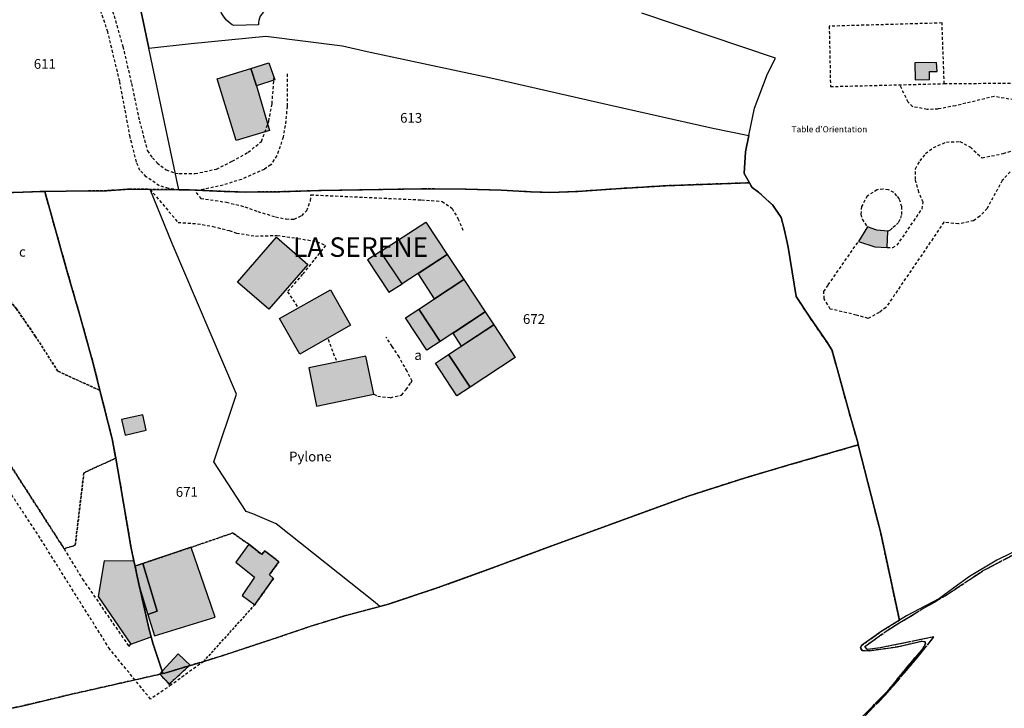
# Model space of a CAD drawing. Units: metres. Extents: x 1042002 to 1044954, y 6302650 to 6305686.
# Drawn here: x 1042406 to 1042609, y 6302809 to 6302950 of the extents above; entities that cross this region are included whole.
import ezdxf
from ezdxf.enums import TextEntityAlignment as Align

# ---------------------------------------------------------------- set-up
doc = ezdxf.new("R2010")
doc.units = ezdxf.units.M
for name, pattern in [('TOPO1', [1, 0.6, -0.4]), ('TOPO2', [2.4, 2, -0.4]), ('TOPO4', [0.8, 0.5, -0.3]), ('TOPO5', [5.4, 3, -1, 0.4, -1])]:
    doc.linetypes.add(name, pattern=pattern)
for name, color, linetype in [('ig_cad_bati_dur', 152, 'CONTINUOUS'), ('ig_cad_bati_dur_hach', 24, 'CONTINUOUS'), ('ig_cad_bati_leger', 215, 'CONTINUOUS'), ('ig_cad_bati_leger_hach', 243, 'CONTINUOUS'), ('ig_cad_cote_alti', 37, 'CONTINUOUS'), ('ig_cad_detail_lineaire', 252, 'TOPO1'), ('ig_cad_divers_texte', 8, 'CONTINUOUS'), ('ig_cad_lieudit_texte', 210, 'CONTINUOUS'), ('ig_cad_limcom', 1, 'TOPO5'), ('ig_cad_parcel', 3, 'CONTINUOUS'), ('ig_cad_parcel_num', 3, 'CONTINUOUS'), ('ig_cad_piscine_etang_bassin', 4, 'CONTINUOUS'), ('ig_cad_section', 20, 'TOPO2'), ('ig_cad_sfisc', 2, 'TOPO4'), ('ig_cad_sfisc_texte', 2, 'CONTINUOUS')]:
    doc.layers.add(name, color=color, linetype=linetype)
doc.styles.add('Times New Roman', font='times.ttf')

msp = doc.modelspace()

# ---------------------------------------------------------------- hatches: boundary and pattern name
at = {"layer": 'ig_cad_bati_dur_hach'}
for points in [[(1042453.97, 6302940.44), (1042455.09, 6302936.86), (1042457.79, 6302927.72), (1042450.95, 6302925.64), (1042447.06, 6302938.29)], [(1042594.92, 6302939.83), (1042594.77, 6302941.68), (1042590.33, 6302941.59), (1042590.42, 6302938.12), (1042593.34, 6302938.16), (1042593.32, 6302939.79)], [(1042480.61, 6302902.89), (1042489.92, 6302908.92), (1042494.31, 6302902.28), (1042485.02, 6302896.2)], [(1042584.66, 6302903.69), (1042584.81, 6302907.02), (1042582.55, 6302907.23), (1042580.6, 6302907.94), (1042578.77, 6302904.93), (1042582.14, 6302903.8)], [(1042459.25, 6302905.78), (1042465.64, 6302900.22), (1042457.64, 6302891.04), (1042451.25, 6302896.6)], [(1042488.44, 6302891.02), (1042497.72, 6302897.11), (1042502.12, 6302890.45), (1042492.83, 6302884.36)], [(1042470.3, 6302895.03), (1042474.46, 6302887.74), (1042464.03, 6302881.8), (1042459.87, 6302889.09)], [(1042494.59, 6302881.71), (1042503.88, 6302887.79), (1042508.28, 6302881.11), (1042499, 6302875.02)], [(1042465.84, 6302878.96), (1042467.47, 6302871.12), (1042479.21, 6302873.57), (1042477.58, 6302881.41)], [(1042431.77, 6302869.34), (1042427.42, 6302868.39), (1042428.18, 6302865.13), (1042432.44, 6302866.17)], [(1042454.77, 6302830.35), (1042458.62, 6302835.74), (1042457.77, 6302836.51), (1042459.74, 6302839.19), (1042456.78, 6302841.43), (1042456.25, 6302840.63), (1042453.55, 6302842.77), (1042450.9, 6302839.08), (1042454.72, 6302836.01), (1042452.18, 6302832.25)], [(1042441.73, 6302842.13), (1042441.72, 6302842.15), (1042431.75, 6302838.81), (1042434.69, 6302829.02), (1042432.8, 6302828.37), (1042434.14, 6302823.98), (1042446.64, 6302827.77), (1042446.57, 6302827.97), (1042445.06, 6302832.38)]]:
    msp.add_hatch(color=256, dxfattribs=at).paths.add_polyline_path(points)
at = {"layer": 'ig_cad_bati_leger_hach'}
for points in [[(1042453.97, 6302940.44), (1042457.69, 6302941.6), (1042458.88, 6302938.08), (1042455.09, 6302936.86)], [(1042480.61, 6302902.89), (1042477.93, 6302901.15), (1042482.32, 6302894.51), (1042485.02, 6302896.2)], [(1042494.31, 6302902.28), (1042497.72, 6302897.11), (1042491.7, 6302893.16), (1042488.31, 6302898.35)], [(1042488.44, 6302891.02), (1042492.83, 6302884.36), (1042490.14, 6302882.58), (1042485.75, 6302889.27)], [(1042502.12, 6302890.45), (1042503.88, 6302887.79), (1042497.26, 6302883.45), (1042495.51, 6302886.12)], [(1042494.59, 6302881.71), (1042499, 6302875.02), (1042496.3, 6302873.24), (1042491.89, 6302879.92)], [(1042433.47, 6302823.78), (1042433.02, 6302825.54), (1042431.16, 6302833.73), (1042430.62, 6302836.16), (1042430.17, 6302838.29), (1042429.96, 6302839.31), (1042423.86, 6302839.34), (1042422.59, 6302832.04), (1042429.28, 6302822.23)], [(1042431.16, 6302833.73), (1042432.8, 6302828.37), (1042434.69, 6302829.02), (1042431.75, 6302838.81), (1042430.17, 6302838.29), (1042430.62, 6302836.16)], [(1042441.54, 6302817.91), (1042439.04, 6302820.24), (1042435.74, 6302816.69), (1042435.9, 6302816.23), (1042436.33, 6302816.32), (1042441.27, 6302817.82)], [(1042435.74, 6302816.69), (1042435.24, 6302816.15), (1042435.3, 6302816.09), (1042435.9, 6302816.23)], [(1042441.27, 6302817.82), (1042436.33, 6302816.32), (1042435.9, 6302816.23), (1042435.3, 6302816.09), (1042437.22, 6302814.07)]]:
    msp.add_hatch(color=256, dxfattribs=at).paths.add_polyline_path(points)

# ---------------------------------------------------------------- linework, layer by layer
at = {"layer": 'ig_cad_bati_dur'}
for points in [[(1042453.97, 6302940.44), (1042455.09, 6302936.86), (1042457.79, 6302927.72), (1042450.95, 6302925.64), (1042447.06, 6302938.29)], [(1042594.92, 6302939.83), (1042594.77, 6302941.68), (1042590.33, 6302941.59), (1042590.42, 6302938.12), (1042593.34, 6302938.16), (1042593.32, 6302939.79)], [(1042480.61, 6302902.89), (1042489.92, 6302908.92), (1042494.31, 6302902.28), (1042485.02, 6302896.2)], [(1042584.66, 6302903.69), (1042584.81, 6302907.02), (1042582.55, 6302907.23), (1042580.6, 6302907.94), (1042578.77, 6302904.93), (1042582.14, 6302903.8)], [(1042459.25, 6302905.78), (1042465.64, 6302900.22), (1042457.64, 6302891.04), (1042451.25, 6302896.6)], [(1042488.44, 6302891.02), (1042497.72, 6302897.11), (1042502.12, 6302890.45), (1042492.83, 6302884.36)], [(1042470.3, 6302895.03), (1042474.46, 6302887.74), (1042464.03, 6302881.8), (1042459.87, 6302889.09)], [(1042494.59, 6302881.71), (1042503.88, 6302887.79), (1042508.28, 6302881.11), (1042499, 6302875.02)], [(1042465.84, 6302878.96), (1042467.47, 6302871.12), (1042479.21, 6302873.57), (1042477.58, 6302881.41)], [(1042431.77, 6302869.34), (1042427.42, 6302868.39), (1042428.18, 6302865.13), (1042432.44, 6302866.17)], [(1042454.77, 6302830.35), (1042458.62, 6302835.74), (1042457.77, 6302836.51), (1042459.74, 6302839.19), (1042456.78, 6302841.43), (1042456.25, 6302840.63), (1042453.55, 6302842.77), (1042450.9, 6302839.08), (1042454.72, 6302836.01), (1042452.18, 6302832.25)], [(1042441.73, 6302842.13), (1042441.72, 6302842.15), (1042431.75, 6302838.81), (1042434.69, 6302829.02), (1042432.8, 6302828.37), (1042434.14, 6302823.98), (1042446.64, 6302827.77), (1042446.57, 6302827.97), (1042445.06, 6302832.38)]]:
    msp.add_lwpolyline(points, close=True, dxfattribs=at)
at = {"layer": 'ig_cad_bati_leger'}
for points in [[(1042453.97, 6302940.44), (1042457.69, 6302941.6), (1042458.88, 6302938.08), (1042455.09, 6302936.86)], [(1042480.61, 6302902.89), (1042477.93, 6302901.15), (1042482.32, 6302894.51), (1042485.02, 6302896.2)], [(1042494.31, 6302902.28), (1042497.72, 6302897.11), (1042491.7, 6302893.16), (1042488.31, 6302898.35)], [(1042488.44, 6302891.02), (1042492.83, 6302884.36), (1042490.14, 6302882.58), (1042485.75, 6302889.27)], [(1042502.12, 6302890.45), (1042503.88, 6302887.79), (1042497.26, 6302883.45), (1042495.51, 6302886.12)], [(1042494.59, 6302881.71), (1042499, 6302875.02), (1042496.3, 6302873.24), (1042491.89, 6302879.92)], [(1042433.47, 6302823.78), (1042433.02, 6302825.54), (1042431.16, 6302833.73), (1042430.62, 6302836.16), (1042430.17, 6302838.29), (1042429.96, 6302839.31), (1042423.86, 6302839.34), (1042422.59, 6302832.04), (1042429.28, 6302822.23)], [(1042431.16, 6302833.73), (1042432.8, 6302828.37), (1042434.69, 6302829.02), (1042431.75, 6302838.81), (1042430.17, 6302838.29), (1042430.62, 6302836.16)], [(1042441.54, 6302817.91), (1042439.04, 6302820.24), (1042435.74, 6302816.69), (1042435.9, 6302816.23), (1042436.33, 6302816.32), (1042441.27, 6302817.82)], [(1042435.74, 6302816.69), (1042435.24, 6302816.15), (1042435.3, 6302816.09), (1042435.9, 6302816.23)], [(1042441.27, 6302817.82), (1042436.33, 6302816.32), (1042435.9, 6302816.23), (1042435.3, 6302816.09), (1042437.22, 6302814.07)]]:
    msp.add_lwpolyline(points, close=True, dxfattribs=at)
at = {"layer": 'ig_cad_detail_lineaire'}
for points in [[(1042439.15, 6302915.55), (1042437.06, 6302915.82), (1042435.12, 6302916.36), (1042432.46, 6302918.23), (1042431.19, 6302919.51), (1042430.46, 6302921.23), (1042429.18, 6302926.35), (1042427.02, 6302937.83), (1042424.58, 6302947.94), (1042419.78, 6302962.4), (1042412.77, 6302983.05), (1042410.55, 6302990.03), (1042409.17, 6302995.85), (1042408.24, 6303001.75), (1042407.82, 6303008.53), (1042407.41, 6303018.37)], [(1042419.69, 6302969.74), (1042425.02, 6302954.1), (1042427.69, 6302944.95), (1042429.43, 6302937.33), (1042431.1, 6302929.64), (1042432.71, 6302923.53), (1042433.75, 6302922.11), (1042434.71, 6302921.05), (1042436.57, 6302919.63), (1042438.43, 6302918.95)], [(1042595.93, 6302949.78), (1042572.75, 6302949.11), (1042573.01, 6302936.73)], [(1042596.37, 6302937.33), (1042595.93, 6302949.78)], [(1042438.43, 6302918.95), (1042439.24, 6302918.86), (1042442.52, 6302918.85), (1042446.93, 6302919.79), (1042450.13, 6302921.41), (1042453.43, 6302923.25), (1042456.13, 6302925.48), (1042457.64, 6302929.63), (1042458.33, 6302933.22), (1042458.75, 6302939.18)], [(1042461.43, 6302939.31), (1042461.39, 6302932.67), (1042461.14, 6302929.7), (1042460.61, 6302926.34), (1042459.31, 6302922.55), (1042458.04, 6302920.69), (1042456.69, 6302919.73), (1042452.05, 6302917.68), (1042448.25, 6302916.5), (1042443.4, 6302915.43)], [(1042573.01, 6302936.73), (1042596.37, 6302937.33), (1042612.43, 6302937.47)], [(1042618.54, 6302932.67), (1042606.63, 6302934.69), (1042598.69, 6302932.79), (1042595.14, 6302932.12), (1042592.85, 6302932.02), (1042589.86, 6302932.61), (1042588.96, 6302933.54), (1042587.25, 6302937.09)], [(1042584.66, 6302903.69), (1042585.79, 6302903.72), (1042586.71, 6302904.17), (1042591.81, 6302911.6), (1042592.04, 6302912.98), (1042591.14, 6302915.06), (1042590.46, 6302917.69), (1042590.48, 6302919.87), (1042591.4, 6302921.48), (1042592.56, 6302922.96), (1042594.17, 6302924.21), (1042596.82, 6302925.34), (1042599.57, 6302925.44), (1042601.74, 6302924.27), (1042604.15, 6302922.09), (1042608.51, 6302922.98), (1042612.29, 6302924.22)], [(1042609.91, 6302919.25), (1042608.3, 6302917.42), (1042605.17, 6302911.7), (1042603.67, 6302910.1), (1042602.41, 6302909.19), (1042599.31, 6302908.52), (1042596.32, 6302908.89), (1042584.41, 6302891.39), (1042583.02, 6302890.37), (1042580.73, 6302889.13), (1042578.31, 6302889.83), (1042572.98, 6302891.06), (1042571.73, 6302893.15), (1042571.63, 6302894.64), (1042572.56, 6302896), (1042578.77, 6302904.93)], [(1042433.28, 6302915.63), (1042439.01, 6302908.84), (1042443, 6302908.57), (1042446.15, 6302908.01), (1042449.54, 6302907.16), (1042451.04, 6302906.66), (1042454.92, 6302906.03), (1042459.4, 6302906.18), (1042463.64, 6302905.56), (1042467.53, 6302904.91), (1042469.3, 6302904.11), (1042466.88, 6302901.06), (1042464.58, 6302898.2), (1042461.5, 6302894.6), (1042463.55, 6302891.51)], [(1042584.81, 6302907.02), (1042585.33, 6302907.34), (1042585.92, 6302907.87), (1042586.56, 6302908.44), (1042587.08, 6302908.93), (1042587.45, 6302909.71), (1042587.69, 6302910.49), (1042587.65, 6302912.03), (1042587.39, 6302912.99), (1042587.16, 6302913.67), (1042586.63, 6302914.3), (1042586.02, 6302915), (1042584.9, 6302915.55), (1042583.83, 6302915.69), (1042582.57, 6302915.54), (1042581.74, 6302915.01), (1042580.58, 6302914.25), (1042580.07, 6302913.43), (1042579.4, 6302912.08), (1042579.31, 6302911.06), (1042579.24, 6302910.53), (1042579.52, 6302909.48), (1042580.6, 6302907.94)], [(1042442.71, 6302914.97), (1042443.68, 6302913.75), (1042448.95, 6302912.99), (1042452.76, 6302912.06), (1042455.37, 6302911.08), (1042459.06, 6302909.96), (1042461.2, 6302909.55), (1042462.86, 6302909.52), (1042464.42, 6302910.21), (1042465.44, 6302911.28), (1042466.24, 6302913.27), (1042466.28, 6302914.51), (1042489.03, 6302913.47), (1042493.26, 6302913.16), (1042495.32, 6302911.7), (1042496.5, 6302909.62), (1042497.61, 6302907.03)], [(1042437.61, 6302813.89), (1042433.37, 6302810.99), (1042424.99, 6302821.23), (1042419.66, 6302829.7), (1042410.67, 6302844.04), (1042399.82, 6302860.52), (1042399.03, 6302862.35), (1042397.81, 6302866), (1042393.21, 6302881.34), (1042388.51, 6302897.87)], [(1042479.21, 6302873.57), (1042480.02, 6302873.16), (1042482.64, 6302872.86), (1042484.92, 6302873.4), (1042485.84, 6302874.53), (1042486.83, 6302875.92), (1042487.11, 6302876.26), (1042486.05, 6302878.3), (1042484.4, 6302881.24), (1042482.98, 6302883.39), (1042481.73, 6302885.26)], [(1042469.81, 6302884.84), (1042471.53, 6302880.39)], [(1042579.01, 6302806.41), (1042584.29, 6302811.84), (1042589.89, 6302818.33), (1042594.27, 6302823.74), (1042583.24, 6302821.5), (1042580.53, 6302821.16), (1042580.09, 6302821.78), (1042584.76, 6302825.15), (1042587.27, 6302826.68), (1042591.75, 6302829.41), (1042596.56, 6302832.19), (1042604.24, 6302837.28), (1042616.94, 6302843.98)], [(1042415.61, 6302841.86), (1042419.39, 6302835.59), (1042428.92, 6302821.79), (1042429.28, 6302822.23)], [(1042444.28, 6302818.73), (1042437.61, 6302813.89)]]:
    msp.add_lwpolyline(points, dxfattribs=at)
at = {"layer": 'ig_cad_limcom'}
msp.add_lwpolyline([(1042579.01, 6302806.41), (1042584.29, 6302811.84), (1042589.89, 6302818.33), (1042594.27, 6302823.74), (1042583.24, 6302821.5), (1042580.53, 6302821.16), (1042580.09, 6302821.78), (1042584.76, 6302825.15), (1042587.27, 6302826.68), (1042591.75, 6302829.41), (1042596.56, 6302832.19), (1042604.24, 6302837.28), (1042616.94, 6302843.98)], dxfattribs=at)
msp.add_lwpolyline([(1042579.01, 6302806.41), (1042584.29, 6302811.84), (1042589.89, 6302818.33), (1042594.27, 6302823.74), (1042583.24, 6302821.5), (1042580.53, 6302821.16), (1042580.09, 6302821.78), (1042584.76, 6302825.15), (1042587.27, 6302826.68), (1042591.75, 6302829.41), (1042596.56, 6302832.19), (1042604.24, 6302837.28), (1042616.94, 6302843.98)], dxfattribs=at)
msp.add_lwpolyline([(1042579.01, 6302806.41), (1042584.29, 6302811.84), (1042589.89, 6302818.33), (1042594.27, 6302823.74), (1042583.24, 6302821.5), (1042580.53, 6302821.16), (1042580.09, 6302821.78), (1042584.76, 6302825.15), (1042587.27, 6302826.68), (1042591.75, 6302829.41), (1042596.56, 6302832.19), (1042604.24, 6302837.28), (1042616.94, 6302843.98)], dxfattribs=at)
msp.add_lwpolyline([(1042579.01, 6302806.41), (1042584.29, 6302811.84), (1042589.89, 6302818.33), (1042594.27, 6302823.74), (1042583.24, 6302821.5), (1042580.53, 6302821.16), (1042580.09, 6302821.78), (1042584.76, 6302825.15), (1042587.27, 6302826.68), (1042591.75, 6302829.41), (1042596.56, 6302832.19), (1042604.24, 6302837.28), (1042616.94, 6302843.98)], dxfattribs=at)
msp.add_lwpolyline([(1042579.01, 6302806.41), (1042584.29, 6302811.84), (1042589.89, 6302818.33), (1042594.27, 6302823.74), (1042583.24, 6302821.5), (1042580.53, 6302821.16), (1042580.09, 6302821.78), (1042584.76, 6302825.15), (1042587.27, 6302826.68), (1042591.75, 6302829.41), (1042596.56, 6302832.19), (1042604.24, 6302837.28), (1042616.94, 6302843.98)], dxfattribs=at)
msp.add_lwpolyline([(1042579.01, 6302806.41), (1042584.29, 6302811.84), (1042589.89, 6302818.33), (1042594.27, 6302823.74), (1042583.24, 6302821.5), (1042580.53, 6302821.16), (1042580.09, 6302821.78), (1042584.76, 6302825.15), (1042587.27, 6302826.68), (1042591.75, 6302829.41), (1042596.56, 6302832.19), (1042604.24, 6302837.28), (1042616.94, 6302843.98)], dxfattribs=at)
msp.add_lwpolyline([(1042579.01, 6302806.41), (1042584.29, 6302811.84), (1042589.89, 6302818.33), (1042594.27, 6302823.74), (1042583.24, 6302821.5), (1042580.53, 6302821.16), (1042580.09, 6302821.78), (1042584.76, 6302825.15), (1042587.27, 6302826.68), (1042591.75, 6302829.41), (1042596.56, 6302832.19), (1042604.24, 6302837.28), (1042616.94, 6302843.98)], dxfattribs=at)
msp.add_lwpolyline([(1042579.01, 6302806.41), (1042584.29, 6302811.84), (1042589.89, 6302818.33), (1042594.27, 6302823.74), (1042583.24, 6302821.5), (1042580.53, 6302821.16), (1042580.09, 6302821.78), (1042584.76, 6302825.15), (1042587.27, 6302826.68), (1042591.75, 6302829.41), (1042596.56, 6302832.19), (1042604.24, 6302837.28), (1042616.94, 6302843.98)], dxfattribs=at)
msp.add_lwpolyline([(1042579.01, 6302806.41), (1042584.29, 6302811.84), (1042589.89, 6302818.33), (1042594.27, 6302823.74), (1042583.24, 6302821.5), (1042580.53, 6302821.16), (1042580.09, 6302821.78), (1042584.76, 6302825.15), (1042587.27, 6302826.68), (1042591.75, 6302829.41), (1042596.56, 6302832.19), (1042604.24, 6302837.28), (1042616.94, 6302843.98)], dxfattribs=at)
msp.add_lwpolyline([(1042579.01, 6302806.41), (1042584.29, 6302811.84), (1042589.89, 6302818.33), (1042594.27, 6302823.74), (1042583.24, 6302821.5), (1042580.53, 6302821.16), (1042580.09, 6302821.78), (1042584.76, 6302825.15), (1042587.27, 6302826.68), (1042591.75, 6302829.41), (1042596.56, 6302832.19), (1042604.24, 6302837.28), (1042616.94, 6302843.98)], dxfattribs=at)
msp.add_lwpolyline([(1042579.01, 6302806.41), (1042584.29, 6302811.84), (1042589.89, 6302818.33), (1042594.27, 6302823.74), (1042583.24, 6302821.5), (1042580.53, 6302821.16), (1042580.09, 6302821.78), (1042584.76, 6302825.15), (1042587.27, 6302826.68), (1042591.75, 6302829.41), (1042596.56, 6302832.19), (1042604.24, 6302837.28), (1042616.94, 6302843.98)], dxfattribs=at)
msp.add_lwpolyline([(1042579.01, 6302806.41), (1042584.29, 6302811.84), (1042589.89, 6302818.33), (1042594.27, 6302823.74), (1042583.24, 6302821.5), (1042580.53, 6302821.16), (1042580.09, 6302821.78), (1042584.76, 6302825.15), (1042587.27, 6302826.68), (1042591.75, 6302829.41), (1042596.56, 6302832.19), (1042604.24, 6302837.28), (1042616.94, 6302843.98)], dxfattribs=at)
msp.add_lwpolyline([(1042579.01, 6302806.41), (1042584.29, 6302811.84), (1042589.89, 6302818.33), (1042594.27, 6302823.74), (1042583.24, 6302821.5), (1042580.53, 6302821.16), (1042580.09, 6302821.78), (1042584.76, 6302825.15), (1042587.27, 6302826.68), (1042591.75, 6302829.41), (1042596.56, 6302832.19), (1042604.24, 6302837.28), (1042616.94, 6302843.98)], dxfattribs=at)
msp.add_lwpolyline([(1042579.01, 6302806.41), (1042584.29, 6302811.84), (1042589.89, 6302818.33), (1042594.27, 6302823.74), (1042583.24, 6302821.5), (1042580.53, 6302821.16), (1042580.09, 6302821.78), (1042584.76, 6302825.15), (1042587.27, 6302826.68), (1042591.75, 6302829.41), (1042596.56, 6302832.19), (1042604.24, 6302837.28), (1042616.94, 6302843.98)], dxfattribs=at)
msp.add_lwpolyline([(1042579.01, 6302806.41), (1042584.29, 6302811.84), (1042589.89, 6302818.33), (1042594.27, 6302823.74), (1042583.24, 6302821.5), (1042580.53, 6302821.16), (1042580.09, 6302821.78), (1042584.76, 6302825.15), (1042587.27, 6302826.68), (1042591.75, 6302829.41), (1042596.56, 6302832.19), (1042604.24, 6302837.28), (1042616.94, 6302843.98)], dxfattribs=at)
msp.add_lwpolyline([(1042579.01, 6302806.41), (1042584.29, 6302811.84), (1042589.89, 6302818.33), (1042594.27, 6302823.74), (1042583.24, 6302821.5), (1042580.53, 6302821.16), (1042580.09, 6302821.78), (1042584.76, 6302825.15), (1042587.27, 6302826.68), (1042591.75, 6302829.41), (1042596.56, 6302832.19), (1042604.24, 6302837.28), (1042616.94, 6302843.98)], dxfattribs=at)
msp.add_lwpolyline([(1042579.01, 6302806.41), (1042584.29, 6302811.84), (1042589.89, 6302818.33), (1042594.27, 6302823.74), (1042583.24, 6302821.5), (1042580.53, 6302821.16), (1042580.09, 6302821.78), (1042584.76, 6302825.15), (1042587.27, 6302826.68), (1042591.75, 6302829.41), (1042596.56, 6302832.19), (1042604.24, 6302837.28), (1042616.94, 6302843.98)], dxfattribs=at)
at = {"layer": 'ig_cad_parcel'}
for points in [[(1042403.33, 6302914.9), (1042411.11, 6302915.17), (1042411.62, 6302915.17), (1042416.06, 6302915.22), (1042424.31, 6302915.35), (1042429.1, 6302915.68), (1042433.28, 6302915.63), (1042439.15, 6302915.55), (1042433.04, 6302944.59), (1042430.37, 6302957.35), (1042427.73, 6302970.41), (1042415.72, 6302969.42), (1042403.67, 6302967.98)], [(1042430.37, 6302957.35), (1042433.04, 6302944.59), (1042441.7, 6302945.55), (1042457.03, 6302947.09), (1042472.82, 6302945.09), (1042477.88, 6302943.96), (1042503.84, 6302938.38), (1042527.55, 6302932.95), (1042548.85, 6302928.22), (1042556.26, 6302926.7), (1042557.39, 6302932.27), (1042560.09, 6302939.36), (1042561.74, 6302942.57), (1042534.28, 6302951.77)], [(1042613.04, 6302842.36), (1042607.2, 6302839.51), (1042601.6, 6302836.14), (1042598.35, 6302833.85), (1042595.41, 6302831.63), (1042588.63, 6302828.08), (1042587.16, 6302827.16), (1042583.33, 6302845.06), (1042578.73, 6302863.17), (1042578.61, 6302863.64), (1042576.91, 6302869.62), (1042573.33, 6302882.57), (1042572.37, 6302884.11), (1042568.63, 6302889.57), (1042565.98, 6302893.63), (1042564.35, 6302903.75), (1042563.48, 6302907.54), (1042562.88, 6302909.87), (1042561.2, 6302912.35), (1042558.22, 6302915.04), (1042556.92, 6302915.99), (1042556.35, 6302916.97), (1042555.28, 6302918.88), (1042555.58, 6302923.32), (1042556.26, 6302926.7), (1042557.39, 6302932.27), (1042560.09, 6302939.36), (1042561.74, 6302942.57), (1042534.28, 6302951.77)], [(1042395.25, 6302807.19), (1042406.91, 6302809.56), (1042417.15, 6302811.99), (1042435.3, 6302816.09), (1042435.9, 6302816.23), (1042435.74, 6302816.69), (1042433.82, 6302822.49), (1042433.47, 6302823.78), (1042433.02, 6302825.54), (1042431.16, 6302833.73), (1042430.62, 6302836.16), (1042430.17, 6302838.29), (1042429.96, 6302839.31), (1042429.31, 6302842.33), (1042427.08, 6302855.63), (1042426.2, 6302860.44), (1042425.47, 6302864.4), (1042422.98, 6302874.35), (1042421.59, 6302879.87), (1042418.92, 6302889.49), (1042416.27, 6302898.7), (1042411.62, 6302915.17), (1042411.11, 6302915.17), (1042403.33, 6302914.9)], [(1042395.25, 6302807.19), (1042406.91, 6302809.56), (1042417.15, 6302811.99), (1042435.3, 6302816.09), (1042435.9, 6302816.23), (1042436.33, 6302816.32), (1042441.27, 6302817.82), (1042441.54, 6302817.91), (1042444.28, 6302818.73), (1042448.44, 6302819.99), (1042458.52, 6302823.32), (1042466.45, 6302826), (1042473.2, 6302828.07), (1042480.46, 6302830.02), (1042482.21, 6302830.49), (1042492.22, 6302833.79), (1042504.37, 6302838.19), (1042515.96, 6302842.54), (1042543.79, 6302852.66), (1042555.53, 6302856.41), (1042564.28, 6302858.98), (1042578.73, 6302863.17), (1042583.33, 6302845.06), (1042587.16, 6302827.16), (1042583.45, 6302824.86), (1042579.39, 6302822), (1042579.15, 6302821.51), (1042579.5, 6302820.93), (1042580.98, 6302820.88), (1042586.78, 6302821.69), (1042591.77, 6302822.84), (1042592.46, 6302822.71), (1042592.51, 6302822.32), (1042592.01, 6302821.4), (1042588.99, 6302817.81), (1042584.6, 6302812.45), (1042576.09, 6302803.87)]]:
    msp.add_lwpolyline(points, dxfattribs=at)
for points in [[(1042556.26, 6302926.7), (1042555.58, 6302923.32), (1042555.28, 6302918.88), (1042556.35, 6302916.97), (1042539.15, 6302916.37), (1042528.93, 6302915.73), (1042521.14, 6302915.18), (1042515.38, 6302914.96), (1042511.39, 6302915.11), (1042505.38, 6302915.44), (1042498.08, 6302915.64), (1042489.55, 6302915.72), (1042468.41, 6302915.37), (1042459.93, 6302915.15), (1042452.87, 6302915.05), (1042448.5, 6302915.21), (1042440.99, 6302915.53), (1042439.15, 6302915.55), (1042433.04, 6302944.59), (1042441.7, 6302945.55), (1042457.03, 6302947.09), (1042472.82, 6302945.09), (1042477.88, 6302943.96), (1042503.84, 6302938.38), (1042527.55, 6302932.95), (1042548.85, 6302928.22)], [(1042435.9, 6302816.23), (1042436.33, 6302816.32), (1042441.27, 6302817.82), (1042441.54, 6302817.91), (1042444.28, 6302818.73), (1042448.44, 6302819.99), (1042458.52, 6302823.32), (1042466.45, 6302826), (1042473.2, 6302828.07), (1042480.46, 6302830.02), (1042479.48, 6302830.8), (1042459.18, 6302846.93), (1042454.35, 6302849.01), (1042452.98, 6302849.5), (1042446.38, 6302859.68), (1042451.04, 6302873.59), (1042437.78, 6302904.51), (1042433.28, 6302915.63), (1042429.1, 6302915.68), (1042424.31, 6302915.35), (1042416.06, 6302915.22), (1042411.62, 6302915.17), (1042416.27, 6302898.7), (1042418.92, 6302889.49), (1042421.59, 6302879.87), (1042422.98, 6302874.35), (1042425.47, 6302864.4), (1042426.2, 6302860.44), (1042427.08, 6302855.63), (1042429.31, 6302842.33), (1042429.96, 6302839.31), (1042430.17, 6302838.29), (1042430.62, 6302836.16), (1042431.16, 6302833.73), (1042433.02, 6302825.54), (1042433.47, 6302823.78), (1042433.82, 6302822.49), (1042435.74, 6302816.69)], [(1042556.35, 6302916.97), (1042556.92, 6302915.99), (1042558.22, 6302915.04), (1042561.2, 6302912.35), (1042562.88, 6302909.87), (1042563.48, 6302907.54), (1042564.35, 6302903.75), (1042565.98, 6302893.63), (1042568.63, 6302889.57), (1042572.37, 6302884.11), (1042573.33, 6302882.57), (1042576.91, 6302869.62), (1042578.61, 6302863.64), (1042578.73, 6302863.17), (1042564.28, 6302858.98), (1042555.53, 6302856.41), (1042543.79, 6302852.66), (1042515.96, 6302842.54), (1042504.37, 6302838.19), (1042492.22, 6302833.79), (1042482.21, 6302830.49), (1042480.46, 6302830.02), (1042479.48, 6302830.8), (1042459.18, 6302846.93), (1042454.35, 6302849.01), (1042452.98, 6302849.5), (1042446.38, 6302859.68), (1042451.04, 6302873.59), (1042437.78, 6302904.51), (1042433.28, 6302915.63), (1042439.15, 6302915.55), (1042440.99, 6302915.53), (1042448.5, 6302915.21), (1042452.87, 6302915.05), (1042459.93, 6302915.15), (1042468.41, 6302915.37), (1042489.55, 6302915.72), (1042498.08, 6302915.64), (1042505.38, 6302915.44), (1042511.39, 6302915.11), (1042515.38, 6302914.96), (1042521.14, 6302915.18), (1042528.93, 6302915.73), (1042539.15, 6302916.37)]]:
    msp.add_lwpolyline(points, close=True, dxfattribs=at)
at = {"layer": 'ig_cad_piscine_etang_bassin'}
msp.add_lwpolyline([(1042447.42, 6302953.77), (1042453.4, 6302954.23), (1042453.32, 6302955.23), (1042459.56, 6302955.72), (1042459.77, 6302952.74), (1042458.2, 6302952.68), (1042457.55, 6302952.65), (1042456.95, 6302952.33), (1042456.59, 6302952.06), (1042456.14, 6302951.55), (1042455.9, 6302951.17), (1042455.72, 6302950.75), (1042455.59, 6302950.32), (1042455.53, 6302949.87), (1042455.53, 6302949.39), (1042450.5, 6302949.24), (1042450.16, 6302949.42), (1042449.52, 6302949.85), (1042448.95, 6302950.36), (1042448.46, 6302950.95), (1042448.05, 6302951.6), (1042447.88, 6302951.94), (1042447.73, 6302952.3), (1042447.52, 6302953.04)], close=True, dxfattribs=at)
at = {"layer": 'ig_cad_section'}
msp.add_lwpolyline([(1042579.01, 6302806.41), (1042584.29, 6302811.84), (1042589.89, 6302818.33), (1042594.27, 6302823.74), (1042583.24, 6302821.5), (1042580.53, 6302821.16), (1042580.09, 6302821.78), (1042584.76, 6302825.15), (1042587.27, 6302826.68), (1042591.75, 6302829.41), (1042596.56, 6302832.19), (1042604.24, 6302837.28), (1042616.94, 6302843.98)], dxfattribs=at)
msp.add_lwpolyline([(1042579.01, 6302806.41), (1042584.29, 6302811.84), (1042589.89, 6302818.33), (1042594.27, 6302823.74), (1042583.24, 6302821.5), (1042580.53, 6302821.16), (1042580.09, 6302821.78), (1042584.76, 6302825.15), (1042587.27, 6302826.68), (1042591.75, 6302829.41), (1042596.56, 6302832.19), (1042604.24, 6302837.28), (1042616.94, 6302843.98)], dxfattribs=at)
msp.add_lwpolyline([(1042579.01, 6302806.41), (1042584.29, 6302811.84), (1042589.89, 6302818.33), (1042594.27, 6302823.74), (1042583.24, 6302821.5), (1042580.53, 6302821.16), (1042580.09, 6302821.78), (1042584.76, 6302825.15), (1042587.27, 6302826.68), (1042591.75, 6302829.41), (1042596.56, 6302832.19), (1042604.24, 6302837.28), (1042616.94, 6302843.98)], dxfattribs=at)
msp.add_lwpolyline([(1042579.01, 6302806.41), (1042584.29, 6302811.84), (1042589.89, 6302818.33), (1042594.27, 6302823.74), (1042583.24, 6302821.5), (1042580.53, 6302821.16), (1042580.09, 6302821.78), (1042584.76, 6302825.15), (1042587.27, 6302826.68), (1042591.75, 6302829.41), (1042596.56, 6302832.19), (1042604.24, 6302837.28), (1042616.94, 6302843.98)], dxfattribs=at)
at = {"layer": 'ig_cad_sfisc'}
for points in [[(1042556.35, 6302916.97), (1042539.15, 6302916.37), (1042528.93, 6302915.73), (1042521.14, 6302915.18), (1042515.38, 6302914.96), (1042511.39, 6302915.11), (1042505.38, 6302915.44), (1042498.08, 6302915.64), (1042489.55, 6302915.72), (1042468.41, 6302915.37), (1042459.93, 6302915.15), (1042452.87, 6302915.05), (1042448.5, 6302915.21), (1042440.99, 6302915.53), (1042439.15, 6302915.55), (1042429.1, 6302915.68), (1042424.31, 6302915.35), (1042416.06, 6302915.22), (1042411.62, 6302915.17), (1042416.27, 6302898.7), (1042418.92, 6302889.49), (1042421.59, 6302879.87), (1042422.98, 6302874.35), (1042425.47, 6302864.4), (1042426.2, 6302860.44), (1042427.08, 6302855.63), (1042429.31, 6302842.33), (1042429.96, 6302839.31), (1042430.17, 6302838.29), (1042431.75, 6302838.81), (1042441.72, 6302842.15), (1042441.73, 6302842.13), (1042450.24, 6302845.09), (1042453.55, 6302842.77), (1042456.25, 6302840.63), (1042456.78, 6302841.43), (1042459.74, 6302839.19), (1042457.77, 6302836.51), (1042458.62, 6302835.74), (1042454.77, 6302830.35), (1042444.28, 6302818.73), (1042448.44, 6302819.99), (1042458.52, 6302823.32), (1042466.45, 6302826), (1042473.2, 6302828.07), (1042482.21, 6302830.49), (1042492.22, 6302833.79), (1042504.37, 6302838.19), (1042515.96, 6302842.54), (1042543.79, 6302852.66), (1042555.53, 6302856.41), (1042564.28, 6302858.98), (1042578.73, 6302863.17), (1042578.61, 6302863.64), (1042576.91, 6302869.62), (1042573.33, 6302882.57), (1042572.37, 6302884.11), (1042568.63, 6302889.57), (1042565.98, 6302893.63), (1042564.35, 6302903.75), (1042563.48, 6302907.54), (1042562.88, 6302909.87), (1042561.2, 6302912.35), (1042558.22, 6302915.04), (1042556.92, 6302915.99)], [(1042411.62, 6302915.17), (1042411.11, 6302915.17), (1042403.33, 6302914.9), (1042400.06, 6302914.69), (1042399.58, 6302909.95), (1042398.65, 6302900.74), (1042398.59, 6302900.11), (1042405.81, 6302891.11), (1042409.68, 6302885.52), (1042414.32, 6302878.29), (1042422.98, 6302874.35), (1042421.59, 6302879.87), (1042418.92, 6302889.49), (1042416.27, 6302898.7)], [(1042422.98, 6302874.35), (1042414.32, 6302878.29), (1042409.68, 6302885.52), (1042405.81, 6302891.11), (1042398.59, 6302900.11), (1042395.68, 6302900.38), (1042393.69, 6302900.15), (1042391.17, 6302899.22), (1042400, 6302865.95), (1042401.29, 6302864.09), (1042415.61, 6302841.86), (1042417.89, 6302842.55), (1042419.67, 6302857.44), (1042426.2, 6302860.44), (1042425.47, 6302864.4)], [(1042431.75, 6302838.81), (1042430.17, 6302838.29), (1042430.62, 6302836.16), (1042431.16, 6302833.73), (1042433.02, 6302825.54), (1042433.47, 6302823.78), (1042433.82, 6302822.49), (1042435.74, 6302816.69), (1042435.9, 6302816.23), (1042436.33, 6302816.32), (1042441.27, 6302817.82), (1042441.54, 6302817.91), (1042444.28, 6302818.73), (1042454.77, 6302830.35), (1042458.62, 6302835.74), (1042457.77, 6302836.51), (1042459.74, 6302839.19), (1042456.78, 6302841.43), (1042456.25, 6302840.63), (1042453.55, 6302842.77), (1042450.24, 6302845.09), (1042441.73, 6302842.13), (1042441.72, 6302842.15)], [(1042441.27, 6302817.82), (1042436.33, 6302816.32), (1042435.9, 6302816.23), (1042435.3, 6302816.09), (1042437.22, 6302814.07)]]:
    msp.add_lwpolyline(points, close=True, dxfattribs=at)
for points in [[(1042395.25, 6302807.19), (1042406.91, 6302809.56), (1042417.15, 6302811.99), (1042435.3, 6302816.09), (1042435.9, 6302816.23), (1042435.74, 6302816.69), (1042433.82, 6302822.49), (1042433.47, 6302823.78), (1042433.02, 6302825.54), (1042431.16, 6302833.73), (1042430.62, 6302836.16), (1042430.17, 6302838.29), (1042429.96, 6302839.31), (1042429.31, 6302842.33), (1042427.08, 6302855.63), (1042426.2, 6302860.44), (1042419.67, 6302857.44), (1042417.89, 6302842.55), (1042415.61, 6302841.86), (1042401.29, 6302864.09)], [(1042576.09, 6302803.87), (1042584.6, 6302812.45), (1042588.99, 6302817.81), (1042592.01, 6302821.4), (1042592.51, 6302822.32), (1042592.46, 6302822.71), (1042591.77, 6302822.84), (1042586.78, 6302821.69), (1042580.98, 6302820.88), (1042579.5, 6302820.93), (1042579.15, 6302821.51), (1042579.39, 6302822), (1042583.45, 6302824.86), (1042587.16, 6302827.16), (1042583.33, 6302845.06), (1042578.73, 6302863.17), (1042564.28, 6302858.98), (1042555.53, 6302856.41), (1042543.79, 6302852.66), (1042515.96, 6302842.54), (1042504.37, 6302838.19), (1042492.22, 6302833.79), (1042482.21, 6302830.49), (1042473.2, 6302828.07), (1042466.45, 6302826), (1042458.52, 6302823.32), (1042448.44, 6302819.99), (1042444.28, 6302818.73), (1042441.54, 6302817.91), (1042441.27, 6302817.82), (1042437.22, 6302814.07), (1042435.3, 6302816.09), (1042417.15, 6302811.99), (1042406.91, 6302809.56), (1042395.25, 6302807.19)]]:
    msp.add_lwpolyline(points, dxfattribs=at)

# ---------------------------------------------------------------- texts
at = {"layer": 'ig_cad_cote_alti', "style": 'Times New Roman'}
msp.add_text('Pylone', height=2, dxfattribs=at).set_placement((1042461.81, 6302859.15), align=Align.BOTTOM_LEFT)
at = {"layer": 'ig_cad_divers_texte', "style": 'Times New Roman'}
msp.add_text("Table d'Orientation", height=1.25, dxfattribs=at).set_placement((1042565.02, 6302926.95), align=Align.BOTTOM_LEFT)
at = {"layer": 'ig_cad_lieudit_texte', "style": 'Times New Roman'}
msp.add_text('LA SERENE', height=4, dxfattribs=at).set_placement((1042462.59, 6302900.52), align=Align.BOTTOM_LEFT)
at = {"layer": 'ig_cad_parcel_num', "style": 'Times New Roman'}
for s, p in [('611', (1042409.38, 6302939.75)), ('613', (1042484.62, 6302928.68)), ('672', (1042509.85, 6302887.38)), ('671', (1042438.54, 6302851.88))]:
    msp.add_text(s, height=2, dxfattribs=at).set_placement(p, align=Align.BOTTOM_LEFT)
at = {"layer": 'ig_cad_sfisc_texte', "style": 'Times New Roman'}
for s, p in [('c', (1042406.35, 6302901.18)), ('a', (1042487.54, 6302879.99))]:
    msp.add_text(s, height=2, dxfattribs=at).set_placement(p, align=Align.BOTTOM_LEFT)

doc.saveas('drawing.dxf')
